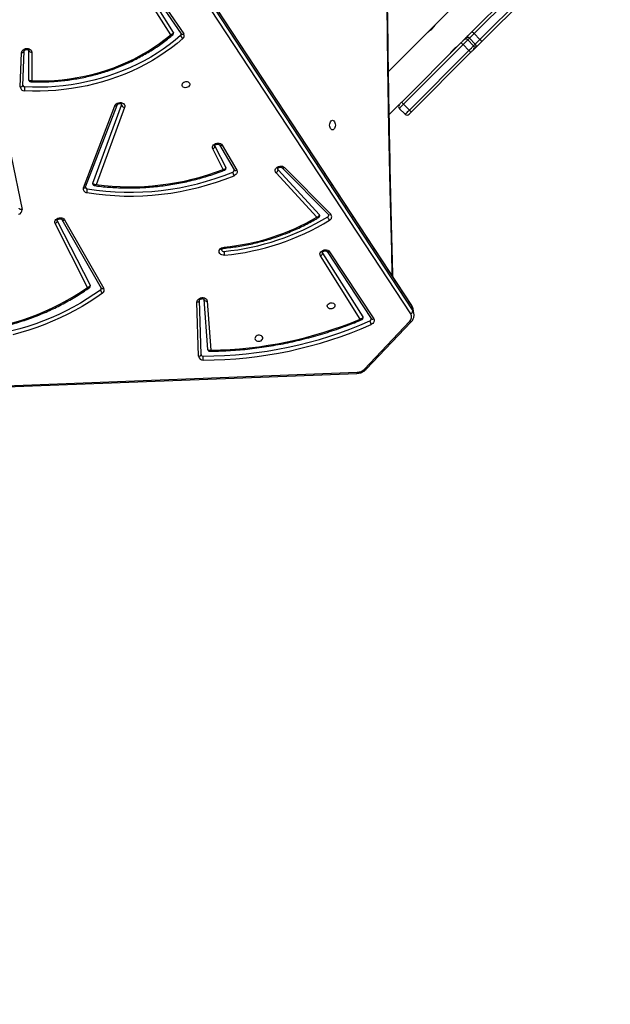
# Model space of a CAD drawing. Units: inches. Extents: x 674 to 2626, y -1969 to -351.
# Drawn here: x 1278 to 1342, y -1152 to -1045 of the extents above; entities that cross this region are included whole.
import ezdxf

# ---------------------------------------------------------------- set-up
doc = ezdxf.new("R2010")
doc.units = ezdxf.units.IN
doc.header["$MEASUREMENT"] = 0
doc.layers.add('VP-DIM', color=7, linetype='Continuous')
doc.layers.add('VP-HIC', color=6, linetype='Continuous')
doc.layers.add('VP-EQ', color=7, linetype='Continuous', true_color=0x8a3492)
doc.styles.get("Standard").update_dxf_attribs({"font": 'arial.ttf'})
doc.dimstyles.get("Standard").update_dxf_attribs({"dimtxt": 14, "dimasz": 20, "dimexe": 20, "dimexo": 50, "dimgap": 20, "dimtad": 0, "dimdec": 0, "dimzin": 0, "dimdsep": 46, "dimtxsty": 'Standard', "dimcen": -0.09, "dimadec": 0, "dimazin": 0, "dimtfac": 1, "dimtdec": 4, "dimtofl": 0, "dimtmove": 0, "dimatfit": 3, "dimfxl": 70, "dimfxlon": 1, "dimtolj": 1, "dimtzin": 0, "dimarcsym": 0})

# ---------------------------------------------------------------- blocks, each defined once
blk = doc.blocks.new('*D85')
at = {"layer": 'Defpoints', "color": 0}
for p in [(2443.3, -370.87), (2443.3, -1127.83), (910.01, -1803.08)]:
    blk.add_point(p, dxfattribs=at)
at = {"layer": 'VP-DIM', "color": 0, "lineweight": -2}
for p, q in [((910.01, -440.87), (910.01, -350.87)), ((2443.3, -440.87), (2443.3, -350.87)), ((930.01, -370.87), (1649.34, -370.87)), ((2423.3, -370.87), (1729.79, -370.87))]:
    blk.add_line(p, q, dxfattribs=at)
at = {"layer": 'VP-DIM', "color": 0}
for points in [[(930.01, -367.54), (930.01, -374.2), (910.01, -370.87)], [(2423.3, -374.2), (2423.3, -367.54), (2443.3, -370.87)]]:
    blk.add_solid(points, dxfattribs=at)
at = {"layer": 'VP-DIM', "color": 0, "insert": (1689.56, -370.87), "char_height": 14, "attachment_point": 5}
blk.add_mtext('\\A1;1533', dxfattribs=at)
blk = doc.blocks.new('*D87')
at = {"layer": 'Defpoints', "color": 0}
for p in [(1639.2, -504.36), (1075.09, -1968.97), (2606.45, -1968.97)]:
    blk.add_point(p, dxfattribs=at)
at = {"layer": 'VP-DIM', "color": 0, "lineweight": -2}
for p, q in [((2536.45, -504.36), (2626.45, -504.36)), ((2606.45, -524.36), (2606.45, -1188.25)), ((2606.45, -1948.97), (2606.45, -1268.79)), ((2536.45, -1968.97), (2626.45, -1968.97))]:
    blk.add_line(p, q, dxfattribs=at)
at = {"layer": 'VP-DIM', "color": 0}
for points in [[(2609.78, -524.36), (2603.11, -524.36), (2606.45, -504.36)], [(2603.11, -1948.97), (2609.78, -1948.97), (2606.45, -1968.97)]]:
    blk.add_solid(points, dxfattribs=at)
at = {"layer": 'VP-DIM', "color": 0, "insert": (2606.45, -1228.52), "char_height": 14, "attachment_point": 5, "rotation": 90}
blk.add_mtext('\\A1;1465', dxfattribs=at)
blk = doc.blocks.new('3029-1_')
at = {"color": 7, "linetype": 'Continuous', "lineweight": 25}
for p, q in [((3112.45, -1092.75), (3076.19, -1037.52)), ((3112.47, -1092.79), (3076.2, -1037.57)), ((3076.3, -1038.11), (3112.57, -1093.34)), ((3112.34, -1093.65), (3076.07, -1038.42)), ((3131.46, -1045.77), (3115.01, -1062.22)), ((3119.03, -1062.97), (3124.66, -1057.33)), ((3124.87, -1057.55), (3119.24, -1063.18)), ((3119.87, -1063.82), (3125.51, -1058.19)), ((3125.72, -1058.39), (3120.09, -1064.03)), ((3086.23, -1063.31), (3084.47, -1060.54)), ((3084.7, -1060.23), (3086.5, -1063.05)), ((3085.18, -1060.06), (3087.36, -1063.2)), ((3085.46, -1060.07), (3087.64, -1063.21)), ((3115, -1062.23), (3114.24, -1062.99)), ((3114.59, -1062.72), (3114.73, -1062.58)), ((3114.24, -1062.99), (3109.93, -1067.3)), ((3118.14, -1063.86), (3118.31, -1063.68)), ((3118.74, -1063.68), (3118.56, -1063.86)), ((3118.56, -1063.86), (3119.19, -1064.5)), ((3119.37, -1064.32), (3118.74, -1063.68)), ((3119.24, -1063.18), (3119.87, -1063.82)), ((3070.11, -1068.81), (3070.26, -1065.09)), ((3070.26, -1065.1), (3070.26, -1065.09)), ((3070.77, -1065.01), (3070.77, -1065.04)), ((3070.77, -1068.2), (3070.77, -1065.04)), ((3111.37, -1070.62), (3117.84, -1064.16)), ((3118.04, -1064.38), (3111.57, -1070.85)), ((3112.21, -1071.49), (3118.67, -1065.02)), ((3117.03, -1064.88), (3116.89, -1065.02)), ((3118.67, -1065.02), (3118.04, -1064.38)), ((3119.19, -1064.5), (3119.37, -1064.32)), ((3119.38, -1064.74), (3119.2, -1064.92)), ((3069.84, -1068.98), (3069.99, -1065.26)), ((3071.1, -1065.2), (3071.1, -1068.3)), ((3118.9, -1065.22), (3112.43, -1071.69)), ((3070.77, -1068.2), (3070.77, -1068.22)), ((3070.11, -1068.82), (3070.11, -1068.81)), ((3076.71, -1079.94), (3080.13, -1071.03)), ((3076.96, -1079.86), (3080.38, -1070.95)), ((3077.74, -1079.45), (3080.88, -1070.98)), ((3081.2, -1071.21), (3078.09, -1079.61)), ((3110, -1071.99), (3111.1, -1070.89)), ((3111.74, -1071.95), (3111.1, -1071.31)), ((3111.57, -1070.85), (3112.21, -1071.49)), ((3091.94, -1077.96), (3090.79, -1075.72)), ((3091.03, -1075.43), (3091.02, -1075.38)), ((3091.03, -1075.43), (3092.22, -1077.75)), ((3091.52, -1075.27), (3093.11, -1077.99)), ((3091.52, -1075.27), (3091.53, -1075.28)), ((3091.82, -1075.31), (3093.41, -1078.02)), ((3068.85, -1076.52), (3070.05, -1082.31)), ((3098.35, -1077.77), (3103.39, -1082.86)), ((3098.6, -1077.74), (3103.64, -1082.83)), ((3102.13, -1083.15), (3097.69, -1078.31)), ((3097.9, -1077.98), (3102.4, -1082.88)), ((3077.18, -1090.78), (3073.64, -1083.84)), ((3073.88, -1083.55), (3073.87, -1083.5)), ((3073.88, -1083.55), (3077.45, -1090.54)), ((3074.37, -1083.39), (3078.66, -1090.85)), ((3074.37, -1083.39), (3074.38, -1083.4)), ((3074.67, -1083.43), (3078.95, -1090.88)), ((3106.85, -1094.22), (3102.51, -1087.35)), ((3102.75, -1087.05), (3102.73, -1086.99)), ((3102.75, -1087.05), (3107.13, -1093.99)), ((3103.23, -1086.88), (3108.03, -1094.17)), ((3103.23, -1086.88), (3103.23, -1086.88)), ((3103.51, -1086.9), (3108.31, -1094.19)), ((3089.25, -1098.27), (3089.07, -1092.37)), ((3089.52, -1098.08), (3089.34, -1092.18)), ((3089.34, -1092.19), (3089.34, -1092.18)), ((3090.25, -1097.52), (3089.86, -1092.11)), ((3090.19, -1092.26), (3090.58, -1097.6)), ((3112.57, -1093.34), (3112.47, -1092.79)), ((3112.69, -1093.65), (3112.59, -1093.1)), ((3107.32, -1099.65), (3112.22, -1094.5)), ((3107.5, -1099.68), (3112.4, -1094.53)), ((3089.52, -1098.09), (3089.52, -1098.08)), ((3025.72, -1103.26), (3106.49, -1100.12)), ((3025.74, -1103.14), (3106.51, -1100))]:
    blk.add_line(p, q, dxfattribs=at)
at = {"color": 8, "linetype": 'Continuous', "lineweight": 25, "flags": 128}
for points in [[(3110.34, -1089.53), (3110.27, -1086.84), (3110.11, -1080.15), (3109.97, -1073.46), (3109.86, -1066.77), (3109.76, -1060.07), (3109.7, -1053.38), (3109.65, -1046.68), (3109.63, -1039.99), (3109.63, -1033.29), (3109.65, -1026.59), (3109.7, -1019.9), (3109.76, -1013.2), (3109.86, -1006.51), (3109.97, -999.81), (3110.11, -993.12), (3110.27, -986.43), (3110.34, -983.75)], [(3087.36, -1063.2), (3087.38, -1063.21), (3087.41, -1063.23), (3087.45, -1063.24), (3087.49, -1063.25), (3087.54, -1063.24), (3087.59, -1063.23), (3087.64, -1063.21)], [(3069.99, -1065.26), (3070.05, -1065.26), (3070.1, -1065.24), (3070.15, -1065.22), (3070.19, -1065.2), (3070.22, -1065.17), (3070.24, -1065.14), (3070.26, -1065.1), (3070.26, -1065.1)], [(3069.84, -1068.98), (3069.9, -1068.98), (3069.95, -1068.96), (3070, -1068.94), (3070.04, -1068.92), (3070.08, -1068.89), (3070.1, -1068.86), (3070.11, -1068.82), (3070.11, -1068.81)], [(3080.13, -1071.03), (3080.19, -1071.03), (3080.24, -1071.03), (3080.29, -1071.02), (3080.32, -1071.01), (3080.35, -1070.99), (3080.38, -1070.96), (3080.38, -1070.95)], [(3093.11, -1077.99), (3093.13, -1078.01), (3093.16, -1078.03), (3093.2, -1078.05), (3093.25, -1078.05), (3093.3, -1078.05), (3093.35, -1078.04), (3093.41, -1078.02)], [(3076.71, -1079.94), (3076.77, -1079.95), (3076.82, -1079.95), (3076.87, -1079.94), (3076.91, -1079.92), (3076.94, -1079.9), (3076.96, -1079.87), (3076.96, -1079.86)], [(3078.66, -1090.85), (3078.68, -1090.87), (3078.71, -1090.89), (3078.75, -1090.91), (3078.8, -1090.91), (3078.85, -1090.91), (3078.9, -1090.9), (3078.95, -1090.88)], [(3089.07, -1092.37), (3089.13, -1092.36), (3089.19, -1092.35), (3089.23, -1092.33), (3089.28, -1092.3), (3089.31, -1092.27), (3089.33, -1092.24), (3089.34, -1092.2), (3089.34, -1092.19)], [(3112.47, -1092.79), (3112.46, -1092.76), (3112.45, -1092.75)], [(3108.03, -1094.17), (3108.04, -1094.19), (3108.07, -1094.21), (3108.11, -1094.23), (3108.16, -1094.23), (3108.2, -1094.23), (3108.26, -1094.21), (3108.31, -1094.19)], [(3112.4, -1094.53), (3112.4, -1094.53), (3112.37, -1094.54), (3112.34, -1094.55), (3112.31, -1094.54), (3112.26, -1094.53), (3112.22, -1094.5)], [(3089.25, -1098.27), (3089.31, -1098.26), (3089.37, -1098.25), (3089.41, -1098.23), (3089.46, -1098.2), (3089.49, -1098.17), (3089.51, -1098.14), (3089.52, -1098.1), (3089.52, -1098.08)], [(3107.5, -1099.68), (3107.5, -1099.68), (3107.47, -1099.69), (3107.44, -1099.7), (3107.41, -1099.69), (3107.36, -1099.68), (3107.32, -1099.65)]]:
    blk.add_lwpolyline(points, dxfattribs=at)
at = {"color": 7, "linetype": 'Continuous', "lineweight": 25, "flags": 128}
for points in [[(3118.31, -1063.68), (3118.35, -1063.65), (3118.4, -1063.6), (3118.47, -1063.52), (3118.56, -1063.44), (3118.66, -1063.33), (3118.78, -1063.22), (3118.9, -1063.09), (3119.03, -1062.97)], [(3087.54, -1063.73), (3086.93, -1064.25), (3086.29, -1064.74), (3085.63, -1065.22), (3084.94, -1065.67), (3084.23, -1066.1), (3083.51, -1066.51), (3082.76, -1066.89), (3081.99, -1067.25), (3081.21, -1067.58), (3080.42, -1067.89), (3079.61, -1068.17), (3078.79, -1068.42), (3077.96, -1068.65), (3077.13, -1068.85), (3076.28, -1069.02), (3075.43, -1069.16), (3074.58, -1069.27), (3073.72, -1069.36), (3072.87, -1069.41), (3072.01, -1069.44), (3071.16, -1069.43), (3070.31, -1069.4)], [(3087.3, -1063.4), (3086.69, -1063.9), (3086.06, -1064.39), (3085.41, -1064.86), (3084.73, -1065.3), (3084.04, -1065.73), (3083.32, -1066.13), (3082.59, -1066.51), (3081.83, -1066.86), (3081.06, -1067.19), (3080.28, -1067.49), (3079.49, -1067.77), (3078.68, -1068.02), (3077.86, -1068.24), (3077.04, -1068.44), (3076.21, -1068.61), (3075.37, -1068.75), (3074.53, -1068.86), (3073.69, -1068.94), (3072.84, -1068.99), (3072, -1069.02), (3071.16, -1069.01), (3070.33, -1068.98)], [(3071.1, -1068.3), (3071.92, -1068.32), (3072.75, -1068.31), (3073.57, -1068.27), (3074.39, -1068.2), (3075.22, -1068.1), (3076.04, -1067.97), (3076.85, -1067.81), (3077.66, -1067.62), (3078.46, -1067.4), (3079.25, -1067.16), (3080.03, -1066.89), (3080.79, -1066.59), (3081.54, -1066.26), (3082.27, -1065.91), (3082.98, -1065.53), (3083.68, -1065.13), (3084.35, -1064.71), (3085, -1064.26), (3085.63, -1063.79), (3086.23, -1063.31)], [(3086.5, -1063.05), (3086.51, -1063.07), (3086.52, -1063.1)], [(3117.84, -1064.16), (3117.89, -1064.1), (3117.94, -1064.05), (3117.99, -1064.01), (3118.03, -1063.96), (3118.07, -1063.92), (3118.1, -1063.89), (3118.12, -1063.87), (3118.14, -1063.86)], [(3118.56, -1063.86), (3118.53, -1063.88), (3118.5, -1063.92), (3118.44, -1063.98), (3118.38, -1064.04), (3118.3, -1064.12), (3118.22, -1064.2), (3118.13, -1064.29), (3118.04, -1064.38)], [(3119.24, -1063.18), (3119.15, -1063.27), (3119.06, -1063.36), (3118.98, -1063.44), (3118.91, -1063.51), (3118.85, -1063.57), (3118.79, -1063.62), (3118.76, -1063.66), (3118.74, -1063.68)], [(3119.37, -1064.32), (3119.39, -1064.3), (3119.43, -1064.26), (3119.48, -1064.21), (3119.54, -1064.15), (3119.62, -1064.08), (3119.7, -1063.99), (3119.78, -1063.91), (3119.87, -1063.82)], [(3120.09, -1064.03), (3119.96, -1064.15), (3119.84, -1064.28), (3119.72, -1064.39), (3119.62, -1064.5), (3119.53, -1064.59), (3119.46, -1064.66), (3119.41, -1064.71), (3119.38, -1064.74)], [(3069.99, -1065.26), (3070.01, -1065.15), (3070.07, -1065.04), (3070.16, -1064.94), (3070.28, -1064.87), (3070.41, -1064.82), (3070.55, -1064.8), (3070.7, -1064.8), (3070.83, -1064.84), (3070.94, -1064.9), (3071.03, -1064.99), (3071.08, -1065.09), (3071.1, -1065.2)], [(3118.67, -1065.02), (3118.77, -1064.93), (3118.85, -1064.84), (3118.94, -1064.75), (3119.01, -1064.68), (3119.08, -1064.61), (3119.13, -1064.56), (3119.17, -1064.52), (3119.19, -1064.5)], [(3119.2, -1064.92), (3119.18, -1064.93), (3119.16, -1064.96), (3119.13, -1064.99), (3119.09, -1065.02), (3119.05, -1065.07), (3119, -1065.11), (3118.95, -1065.16), (3118.9, -1065.22)], [(3087.46, -1068.73), (3087.49, -1068.63), (3087.55, -1068.54), (3087.64, -1068.47), (3087.76, -1068.42), (3087.88, -1068.4), (3088.01, -1068.4), (3088.12, -1068.44), (3088.21, -1068.5), (3088.27, -1068.59), (3088.3, -1068.68), (3088.29, -1068.78), (3088.24, -1068.88), (3088.16, -1068.96), (3088.06, -1069.02), (3087.94, -1069.06), (3087.81, -1069.07), (3087.69, -1069.05), (3087.59, -1069), (3087.51, -1068.92), (3087.46, -1068.83), (3087.46, -1068.73)], [(3080.13, -1071.03), (3080.19, -1070.92), (3080.29, -1070.82), (3080.4, -1070.75), (3080.54, -1070.7), (3080.68, -1070.68), (3080.83, -1070.69), (3080.96, -1070.73), (3081.07, -1070.79), (3081.16, -1070.88), (3081.21, -1070.98), (3081.22, -1071.1), (3081.2, -1071.21)], [(3080.88, -1070.98), (3080.89, -1070.9), (3080.89, -1070.89)], [(3111.57, -1070.85), (3111.48, -1070.94), (3111.39, -1071.03), (3111.31, -1071.11), (3111.24, -1071.18), (3111.18, -1071.24), (3111.14, -1071.28), (3111.11, -1071.31), (3111.1, -1071.31)], [(3111.74, -1071.95), (3111.75, -1071.94), (3111.78, -1071.92), (3111.82, -1071.87), (3111.88, -1071.82), (3111.95, -1071.75), (3112.03, -1071.67), (3112.11, -1071.58), (3112.21, -1071.49)], [(3103.83, -1073.66), (3103.75, -1073.64), (3103.67, -1073.59), (3103.61, -1073.51), (3103.56, -1073.4), (3103.52, -1073.27), (3103.51, -1073.14), (3103.52, -1073), (3103.56, -1072.88), (3103.61, -1072.77), (3103.67, -1072.68), (3103.75, -1072.63), (3103.83, -1072.61), (3103.91, -1072.63), (3103.99, -1072.68), (3104.05, -1072.77), (3104.1, -1072.88), (3104.13, -1073), (3104.15, -1073.14), (3104.13, -1073.27), (3104.1, -1073.4), (3104.05, -1073.51), (3103.99, -1073.59), (3103.91, -1073.64), (3103.83, -1073.66)], [(3112.43, -1071.69), (3112.38, -1071.74), (3112.33, -1071.79), (3112.28, -1071.83), (3112.24, -1071.87), (3112.21, -1071.91), (3112.19, -1071.93), (3112.17, -1071.95), (3112.17, -1071.95)], [(3090.79, -1075.72), (3090.76, -1075.61), (3090.76, -1075.5), (3090.8, -1075.38), (3090.87, -1075.28), (3090.97, -1075.19), (3091.09, -1075.13), (3091.23, -1075.09), (3091.37, -1075.08), (3091.51, -1075.1), (3091.64, -1075.14), (3091.74, -1075.21), (3091.82, -1075.31)], [(3097.69, -1078.31), (3097.62, -1078.22), (3097.59, -1078.11), (3097.6, -1077.99), (3097.64, -1077.88), (3097.72, -1077.78), (3097.82, -1077.69), (3097.95, -1077.63), (3098.09, -1077.6), (3098.24, -1077.59), (3098.37, -1077.61), (3098.5, -1077.66), (3098.6, -1077.74)], [(3097.86, -1077.89), (3097.86, -1077.91), (3097.9, -1077.98)], [(3093.41, -1078.02), (3093.44, -1078.1), (3093.45, -1078.19), (3093.45, -1078.27), (3093.42, -1078.36), (3093.37, -1078.44), (3093.3, -1078.51), (3093.21, -1078.58), (3093.12, -1078.63)], [(3070.05, -1082.31), (3069.99, -1082.31), (3069.93, -1082.31), (3069.88, -1082.31), (3069.83, -1082.29), (3069.79, -1082.27), (3069.75, -1082.25), (3069.73, -1082.21), (3069.72, -1082.18)], [(3073.64, -1083.84), (3073.6, -1083.73), (3073.61, -1083.62), (3073.64, -1083.5), (3073.72, -1083.4), (3073.82, -1083.31), (3073.94, -1083.25), (3074.08, -1083.21), (3074.22, -1083.2), (3074.36, -1083.22), (3074.49, -1083.26), (3074.59, -1083.34), (3074.67, -1083.43)], [(3092.06, -1087.28), (3091.92, -1087.28), (3091.78, -1087.24), (3091.67, -1087.19), (3091.57, -1087.1), (3091.51, -1087), (3091.49, -1086.89), (3091.51, -1086.77), (3091.56, -1086.66), (3091.64, -1086.56), (3091.75, -1086.48), (3091.89, -1086.43), (3092.03, -1086.4)], [(3102.51, -1087.35), (3102.47, -1087.25), (3102.46, -1087.13), (3102.49, -1087.02), (3102.55, -1086.91), (3102.65, -1086.82), (3102.77, -1086.75), (3102.91, -1086.7), (3103.05, -1086.68), (3103.19, -1086.7), (3103.32, -1086.74), (3103.43, -1086.81), (3103.51, -1086.9)], [(3057.42, -1095.47), (3058.31, -1095.58), (3059.2, -1095.66), (3060.1, -1095.71), (3061.01, -1095.73), (3061.92, -1095.72), (3062.83, -1095.68), (3063.74, -1095.61), (3064.65, -1095.52), (3065.55, -1095.39), (3066.46, -1095.24), (3067.36, -1095.05), (3068.25, -1094.84), (3069.13, -1094.6), (3070, -1094.33), (3070.86, -1094.04), (3071.71, -1093.72), (3072.55, -1093.37), (3073.37, -1093), (3074.17, -1092.6), (3074.95, -1092.18), (3075.72, -1091.73), (3076.46, -1091.27), (3077.18, -1090.78)], [(3077.45, -1090.54), (3077.46, -1090.56), (3077.47, -1090.58)], [(3078.8, -1091.41), (3078.08, -1091.91), (3077.34, -1092.39), (3076.58, -1092.85), (3075.8, -1093.29), (3075.01, -1093.7), (3074.19, -1094.09), (3073.36, -1094.46), (3072.52, -1094.8), (3071.66, -1095.12), (3070.79, -1095.41), (3069.91, -1095.68), (3069.03, -1095.92)], [(3078.57, -1091.06), (3077.87, -1091.55), (3077.14, -1092.03), (3076.39, -1092.48), (3075.62, -1092.91), (3074.83, -1093.32), (3074.03, -1093.71), (3073.21, -1094.07), (3072.37, -1094.41), (3071.53, -1094.72), (3070.67, -1095.01), (3069.8, -1095.27), (3068.93, -1095.51)], [(3089.07, -1092.37), (3089.09, -1092.26), (3089.14, -1092.15), (3089.23, -1092.05), (3089.34, -1091.97), (3089.47, -1091.91), (3089.61, -1091.88), (3089.75, -1091.88), (3089.89, -1091.91), (3090, -1091.97), (3090.1, -1092.05), (3090.16, -1092.15), (3090.19, -1092.26)], [(3103.26, -1092.78), (3103.29, -1092.69), (3103.35, -1092.6), (3103.45, -1092.52), (3103.56, -1092.47), (3103.68, -1092.45), (3103.81, -1092.46), (3103.92, -1092.49), (3104.01, -1092.56), (3104.07, -1092.64), (3104.1, -1092.73), (3104.09, -1092.83), (3104.04, -1092.93), (3103.96, -1093.01), (3103.86, -1093.08), (3103.74, -1093.11), (3103.61, -1093.12), (3103.49, -1093.1), (3103.39, -1093.05), (3103.31, -1092.97), (3103.27, -1092.88), (3103.26, -1092.78)], [(3107.13, -1093.99), (3107.15, -1094.01), (3107.15, -1094.03)], [(3108.31, -1094.19), (3108.35, -1094.27), (3108.37, -1094.36), (3108.36, -1094.44), (3108.34, -1094.53), (3108.29, -1094.61), (3108.23, -1094.69), (3108.14, -1094.75), (3108.05, -1094.81)], [(3096.23, -1096.3), (3096.23, -1096.21), (3096.18, -1096.11), (3096.1, -1096.04), (3096, -1095.99), (3095.88, -1095.97), (3095.75, -1095.98), (3095.63, -1096.01), (3095.53, -1096.08), (3095.45, -1096.16), (3095.4, -1096.25), (3095.39, -1096.35), (3095.42, -1096.45), (3095.48, -1096.53), (3095.57, -1096.6), (3095.68, -1096.63), (3095.81, -1096.64), (3095.93, -1096.62), (3096.05, -1096.57), (3096.14, -1096.49), (3096.2, -1096.4), (3096.23, -1096.3)]]:
    blk.add_lwpolyline(points, dxfattribs=at)
at = {"color": 7, "linetype": 'Continuous', "lineweight": 25}
for centre, radius, start, end in [((3121.61, -1060.71), 3.43, 221.2353, 226.2536), ((3087.18, -1063.24), 0.193, 308.2314, 7.7376), ((3087.91, -1063.21), 0.636, 197.1521, 235.2558), ((3087.31, -1063.42), 0.389, 306.4633, 32.6208), ((3118.35, -1064.07), 0.298, 44.6553, 134.6189), ((3118.52, -1063.89), 0.298, 44.6385, 134.6616), ((3122.33, -1061.47), 3.4, 223.7221, 228.7885), ((3071.04, -1064.91), 0.298, 205.593, 282.0317), ((3118.87, -1063.45), 1.25, 214.5909, 228.4104), ((3119.6, -1064.19), 1.24, 221.5559, 235.4548), ((3118.98, -1064.71), 0.298, 315.3775, 45.3482), ((3119.16, -1064.53), 0.298, 315.3504, 45.3624), ((3070.29, -1068.95), 0.446, 183.4974, 273.1114), ((3070.32, -1068.77), 0.214, 194.6427, 272.359), ((3069, -1069.15), 1.34, 349.1308, 7.2033), ((3081.23, -1070.83), 0.382, 202.8182, 265.0169), ((3111.32, -1071.1), 0.3, 135, 225), ((3122.52, -1082.04), 15.96, 134.3208, 135.6689), ((3112.4, -1069.92), 1.25, 214.6002, 228.4148), ((3113.13, -1070.67), 1.24, 221.5356, 235.4751), ((3111.95, -1071.74), 0.3, 225, 315), ((3090.71, -1075.4), 0.322, 283.7946, 355.6437), ((3081.76, -1051.34), 28.5, 262.5948, 290.9219), ((3081.81, -1050.97), 29.88, 260.8993, 292.2295), ((3081.81, -1050.93), 29.5, 260.8983, 292.2308), ((3092.91, -1078.03), 0.215, 286.0431, 5.6163), ((3094.43, -1077.9), 1.5, 192.8935, 209.0304), ((3097.51, -1077.97), 0.39, 297.0006, 357.9586), ((3077.1, -1080.06), 0.408, 162.5427, 267.8637), ((3077.16, -1079.85), 0.208, 194.3132, 264.9239), ((3076.2, -1080.15), 0.943, 340.1376, 5.8258), ((3077.86, -1079.5), 0.13, 159.2533, 189.8812), ((3069.56, -1082.35), 0.49, 280.198, 4.8759), ((3089.51, -1060.52), 26.46, 275.4406, 301.421), ((3089.78, -1062.06), 24.44, 275.2952, 300.3585), ((3102.3, -1082.97), 0.13, 10.453, 43.1452), ((3103.21, -1082.92), 0.204, 297.5264, 6.469), ((3104.14, -1082.87), 0.869, 195.0736, 222.9608), ((3103.34, -1083.1), 0.402, 294.6643, 42.0154), ((3073.56, -1083.52), 0.322, 283.7629, 355.6566), ((3089.52, -1060.57), 26.83, 275.4378, 301.4202), ((3091.98, -1086.64), 0.228, 196.5844, 281.3047), ((3102.41, -1087.03), 0.343, 288.097, 356.3511), ((3078.47, -1090.89), 0.195, 301.502, 7.7289), ((3079.29, -1090.85), 0.744, 196.0116, 228.5682), ((3078.59, -1091.06), 0.404, 300.6754, 26.6194), ((3090.11, -1091.99), 0.284, 205.9949, 285.4013), ((3111.76, -1094.01), 0.679, 312.7952, 31.7474), ((3112.22, -1093.32), 0.347, 288.9441, 356.5006), ((3089.74, -1053.35), 44.9, 270.0144, 293.8367), ((3089.75, -1053.39), 45.28, 270.0156, 293.8359), ((3089.98, -1053.87), 43.74, 270.7868, 292.6948), ((3107.82, -1094.21), 0.218, 289.3741, 4.6658), ((3109.17, -1094.12), 1.32, 193.279, 211.6708), ((3089.71, -1098.21), 0.463, 188.0717, 276.2996), ((3089.73, -1098.03), 0.22, 195.4404, 275.7779), ((3088.03, -1098.49), 1.74, 354.0939, 7.9573), ((3106.48, -1098.81), 1.19, 271.5305, 314.9619)]:
    blk.add_arc(centre, radius, start, end, dxfattribs=at)
at = {"color": 8, "linetype": 'Continuous', "lineweight": 25}
for centre, radius, start, end in [((3091.69, -1075.09), 0.245, 228.3588, 300.9372), ((3098.45, -1077.59), 0.209, 240.1327, 312.823), ((3103.5, -1082.68), 0.209, 240.1004, 312.8503), ((3074.54, -1083.22), 0.246, 227.9785, 300.5798), ((3103.38, -1086.7), 0.239, 230.9182, 303.1766), ((3111.79, -1093.24), 0.817, 10.2907, 33.5645), ((3111.89, -1093.79), 0.819, 10.6185, 33.5547), ((3106.31, -1100.03), 0.204, 332.7012, 6.462)]:
    blk.add_arc(centre, radius, start, end, dxfattribs=at)
at = {"color": 7, "linetype": 'Continuous', "lineweight": 25}
for points, knots in [([(3110.4, -1089.62), (3110.35, -1087.82), (3110.25, -1083.98), (3110.12, -1078.1), (3110, -1071.99), (3109.9, -1065.88), (3109.82, -1059.77), (3109.76, -1053.66), (3109.71, -1047.54), (3109.69, -1041.43), (3109.68, -1035.32), (3109.7, -1029.21), (3109.73, -1023.1), (3109.78, -1016.98), (3109.85, -1010.87), (3109.94, -1004.76), (3110.05, -998.65), (3110.18, -992.55), (3110.29, -987.54), (3110.38, -984.58), (3110.4, -983.65)], [0, 0, 0, 0, 0.05116, 0.108818, 0.166474, 0.224131, 0.281789, 0.339445, 0.397102, 0.45476, 0.512416, 0.570073, 0.62773, 0.685387, 0.743044, 0.800701, 0.858358, 0.916015, 0.973671, 1, 1, 1, 1]), ([(3114.24, -1063), (3114.23, -1063), (3114.23, -1063), (3114.26, -1062.98), (3114.33, -1062.94), (3114.43, -1062.86), (3114.53, -1062.79), (3114.58, -1062.74), (3114.59, -1062.72)], [0, 0, 0, 0, 0.0630633, 0.2699951, 0.4790414, 0.6945012, 0.9112851, 1, 1, 1, 1]), ([(3114.73, -1062.58), (3114.77, -1062.55), (3114.84, -1062.47), (3114.92, -1062.37), (3114.97, -1062.28), (3115.01, -1062.23), (3115.01, -1062.23), (3115.01, -1062.22)], [0, 0, 0, 0, 0.2095613, 0.4189689, 0.6330868, 0.8506282, 1, 1, 1, 1]), ([(3070.99, -1068.41), (3071.08, -1068.41), (3071.43, -1068.43), (3072.02, -1068.44), (3072.78, -1068.42), (3073.54, -1068.39), (3074.3, -1068.32), (3075.06, -1068.24), (3075.82, -1068.12), (3076.57, -1067.99), (3077.31, -1067.82), (3078.06, -1067.64), (3078.79, -1067.43), (3079.51, -1067.2), (3080.23, -1066.94), (3080.93, -1066.66), (3081.62, -1066.36), (3082.29, -1066.04), (3082.95, -1065.69), (3083.6, -1065.33), (3084.23, -1064.95), (3084.84, -1064.54), (3085.43, -1064.12), (3085.96, -1063.71), (3086.29, -1063.44), (3086.44, -1063.31)], [0, 0, 0, 0, 0.016711, 0.061801, 0.106894, 0.151985, 0.197081, 0.242173, 0.287264, 0.332358, 0.377452, 0.422545, 0.467642, 0.512737, 0.557833, 0.602928, 0.648027, 0.693124, 0.738223, 0.783322, 0.828421, 0.873521, 0.918618, 0.963716, 1, 1, 1, 1]), ([(3086.5, -1063.05), (3086.5, -1063.07), (3086.5, -1063.1), (3086.47, -1063.16), (3086.42, -1063.22), (3086.35, -1063.27), (3086.28, -1063.29), (3086.24, -1063.3), (3086.23, -1063.31), (3086.23, -1063.31)], [0, 0, 0, 0, 0.18212, 0.357904, 0.536724, 0.737314, 0.966899, 0.997617, 1, 1, 1, 1]), ([(3086.43, -1063.31), (3086.45, -1063.3), (3086.48, -1063.27), (3086.51, -1063.21), (3086.53, -1063.14), (3086.52, -1063.11), (3086.51, -1063.1)], [0, 0, 0, 0, 0.217879, 0.543324, 0.874152, 1, 1, 1, 1]), ([(3087.36, -1063.2), (3087.36, -1063.2), (3087.37, -1063.21), (3087.37, -1063.21), (3087.37, -1063.22)], [0, 0, 0, 0, 0.356839, 1, 1, 1, 1]), ([(3070.26, -1065.09), (3070.26, -1065.09), (3070.26, -1065.08), (3070.27, -1065.05), (3070.3, -1065.01), (3070.35, -1064.96), (3070.43, -1064.93), (3070.52, -1064.91), (3070.61, -1064.91), (3070.68, -1064.93), (3070.73, -1064.96), (3070.76, -1064.99), (3070.77, -1065), (3070.77, -1065.01), (3070.77, -1065.01)], [0, 0, 0, 0, 0.044006, 0.141009, 0.228834, 0.320721, 0.410803, 0.500792, 0.590635, 0.680109, 0.770284, 0.864184, 0.968463, 1, 1, 1, 1]), ([(3116.89, -1065.02), (3116.86, -1065.06), (3116.79, -1065.13), (3116.71, -1065.23), (3116.65, -1065.32), (3116.62, -1065.38), (3116.62, -1065.38), (3116.62, -1065.38)], [0, 0, 0, 0, 0.2095613, 0.4189689, 0.6330868, 0.8506282, 1, 1, 1, 1]), ([(3117.39, -1064.61), (3117.39, -1064.61), (3117.39, -1064.6), (3117.36, -1064.62), (3117.29, -1064.67), (3117.19, -1064.74), (3117.1, -1064.81), (3117.05, -1064.86), (3117.03, -1064.88)], [0, 0, 0, 0, 0.0630633, 0.2699951, 0.4790414, 0.6945012, 0.9112851, 1, 1, 1, 1]), ([(3071.1, -1068.3), (3071.1, -1068.3), (3071.07, -1068.31), (3071, -1068.32), (3070.9, -1068.32), (3070.83, -1068.29), (3070.79, -1068.25), (3070.78, -1068.22), (3070.77, -1068.2)], [0, 0, 0, 0, 0.002279, 0.206863, 0.456346, 0.662716, 0.827427, 1, 1, 1, 1]), ([(3070.78, -1068.22), (3070.78, -1068.23), (3070.78, -1068.26), (3070.8, -1068.31), (3070.86, -1068.37), (3070.92, -1068.4), (3070.97, -1068.41), (3070.99, -1068.41)], [0, 0, 0, 0, 0.040943, 0.295083, 0.555441, 0.796909, 1, 1, 1, 1]), ([(3080.38, -1070.95), (3080.38, -1070.94), (3080.39, -1070.93), (3080.41, -1070.89), (3080.47, -1070.85), (3080.55, -1070.81), (3080.63, -1070.79), (3080.72, -1070.79), (3080.8, -1070.81), (3080.85, -1070.84), (3080.88, -1070.87), (3080.89, -1070.88), (3080.89, -1070.89), (3080.89, -1070.89)], [0, 0, 0, 0, 0.046758, 0.144016, 0.245699, 0.345156, 0.444528, 0.543764, 0.642532, 0.742055, 0.845543, 0.960108, 1, 1, 1, 1]), ([(3091.02, -1075.38), (3091.02, -1075.38), (3091.02, -1075.37), (3091.03, -1075.33), (3091.06, -1075.29), (3091.12, -1075.24), (3091.2, -1075.21), (3091.29, -1075.19), (3091.37, -1075.19), (3091.45, -1075.21), (3091.5, -1075.24), (3091.52, -1075.26), (3091.52, -1075.27), (3091.52, -1075.27)], [0, 0, 0, 0, 0.117483, 0.216197, 0.30736, 0.402785, 0.496549, 0.590269, 0.68384, 0.776983, 0.871035, 0.969242, 1, 1, 1, 1]), ([(3092.22, -1077.75), (3092.22, -1077.76), (3092.22, -1077.8), (3092.19, -1077.85), (3092.14, -1077.9), (3092.05, -1077.95), (3091.97, -1077.96), (3091.94, -1077.96), (3091.94, -1077.96)], [0, 0, 0, 0, 0.164811, 0.320844, 0.522582, 0.777247, 0.997681, 1, 1, 1, 1]), ([(3092.08, -1078.03), (3092.1, -1078.02), (3092.15, -1078), (3092.2, -1077.95), (3092.23, -1077.88), (3092.24, -1077.81), (3092.23, -1077.77), (3092.22, -1077.75)], [0, 0, 0, 0, 0.1873269, 0.4053732, 0.6348527, 0.8625698, 1, 1, 1, 1]), ([(3097.86, -1077.89), (3097.86, -1077.89), (3097.86, -1077.87), (3097.87, -1077.84), (3097.91, -1077.79), (3097.97, -1077.75), (3098.06, -1077.72), (3098.14, -1077.7), (3098.23, -1077.71), (3098.3, -1077.73), (3098.33, -1077.75), (3098.35, -1077.76), (3098.35, -1077.77)], [0, 0, 0, 0, 0.152839, 0.2575, 0.35523, 0.457738, 0.559285, 0.660755, 0.761938, 0.862851, 0.965209, 1, 1, 1, 1]), ([(3077.93, -1079.71), (3078.04, -1079.72), (3078.43, -1079.78), (3079.09, -1079.85), (3079.92, -1079.91), (3080.76, -1079.95), (3081.6, -1079.97), (3082.45, -1079.96), (3083.29, -1079.92), (3084.14, -1079.86), (3084.99, -1079.78), (3085.83, -1079.67), (3086.67, -1079.53), (3087.51, -1079.38), (3088.34, -1079.19), (3089.17, -1078.98), (3089.99, -1078.75), (3090.8, -1078.5), (3091.49, -1078.26), (3091.92, -1078.1), (3092.08, -1078.03)], [0, 0, 0, 0, 0.023537, 0.082278, 0.141025, 0.19977, 0.258514, 0.317261, 0.376007, 0.434751, 0.493498, 0.552245, 0.61099, 0.669736, 0.728483, 0.787229, 0.845979, 0.904725, 0.963476, 1, 1, 1, 1]), ([(3093.11, -1077.99), (3093.12, -1077.99), (3093.12, -1078), (3093.12, -1078), (3093.12, -1078.01)], [0, 0, 0, 0, 0.436262, 1, 1, 1, 1]), ([(3076.96, -1079.9), (3076.96, -1079.9), (3076.95, -1079.89), (3076.96, -1079.87), (3076.96, -1079.86)], [0, 0, 0, 0, 0.328446, 1, 1, 1, 1]), ([(3077.73, -1079.52), (3077.74, -1079.55), (3077.75, -1079.6), (3077.81, -1079.66), (3077.87, -1079.69), (3077.91, -1079.71), (3077.93, -1079.71), (3077.94, -1079.71)], [0, 0, 0, 0, 0.249342, 0.53424, 0.771319, 0.993353, 1, 1, 1, 1]), ([(3078.09, -1079.61), (3078.09, -1079.61), (3078.05, -1079.61), (3077.97, -1079.61), (3077.87, -1079.59), (3077.8, -1079.54), (3077.75, -1079.5), (3077.74, -1079.47), (3077.74, -1079.45)], [0, 0, 0, 0, 0.0022877, 0.2287228, 0.4850087, 0.6849651, 0.8377639, 1, 1, 1, 1]), ([(3073.87, -1083.5), (3073.87, -1083.5), (3073.86, -1083.49), (3073.88, -1083.45), (3073.91, -1083.41), (3073.97, -1083.36), (3074.05, -1083.33), (3074.13, -1083.31), (3074.22, -1083.31), (3074.29, -1083.33), (3074.35, -1083.36), (3074.37, -1083.38), (3074.37, -1083.39), (3074.37, -1083.39)], [0, 0, 0, 0, 0.117257, 0.215727, 0.306627, 0.401828, 0.495426, 0.588905, 0.682256, 0.77518, 0.869011, 0.966987, 1, 1, 1, 1]), ([(3092.03, -1086.51), (3092.14, -1086.5), (3092.52, -1086.46), (3093.16, -1086.38), (3093.95, -1086.26), (3094.73, -1086.11), (3095.51, -1085.94), (3096.27, -1085.74), (3097.03, -1085.52), (3097.79, -1085.28), (3098.53, -1085.01), (3099.26, -1084.72), (3099.98, -1084.41), (3100.68, -1084.08), (3101.37, -1083.72), (3101.91, -1083.42), (3102.22, -1083.24), (3102.32, -1083.18)], [0, 0, 0, 0, 0.032059, 0.10418, 0.176307, 0.248433, 0.32056, 0.392683, 0.464815, 0.53694, 0.609071, 0.681202, 0.753334, 0.825466, 0.897599, 0.969731, 1, 1, 1, 1]), ([(3102.13, -1083.15), (3102.13, -1083.15), (3102.16, -1083.14), (3102.24, -1083.11), (3102.32, -1083.05), (3102.38, -1082.98), (3102.4, -1082.93), (3102.4, -1082.89), (3102.4, -1082.88)], [0, 0, 0, 0, 0.002263, 0.225294, 0.480574, 0.681617, 0.836345, 1, 1, 1, 1]), ([(3102.32, -1083.18), (3102.34, -1083.17), (3102.37, -1083.14), (3102.42, -1083.08), (3102.44, -1083.01), (3102.43, -1082.96), (3102.43, -1082.94)], [0, 0, 0, 0, 0.233248, 0.501683, 0.784238, 1, 1, 1, 1]), ([(3103.39, -1082.86), (3103.4, -1082.86), (3103.41, -1082.88), (3103.41, -1082.88), (3103.41, -1082.89), (3103.41, -1082.89)], [0, 0, 0, 0, 0.244429, 0.877578, 1, 1, 1, 1]), ([(3091.76, -1086.7), (3091.76, -1086.7), (3091.76, -1086.69), (3091.76, -1086.68), (3091.77, -1086.64), (3091.81, -1086.6), (3091.87, -1086.55), (3091.95, -1086.52), (3092.01, -1086.52), (3092.03, -1086.51)], [0, 0, 0, 0, 0.036076, 0.233683, 0.395772, 0.546571, 0.704759, 0.861358, 1, 1, 1, 1]), ([(3092.02, -1086.86), (3092.02, -1086.88), (3092.03, -1086.93), (3092.04, -1087.02), (3092.05, -1087.13), (3092.06, -1087.21), (3092.06, -1087.26), (3092.06, -1087.27), (3092.06, -1087.28)], [0, 0, 0, 0, 0.214567, 0.429299, 0.643949, 0.858589, 0.973272, 1, 1, 1, 1]), ([(3102.73, -1086.99), (3102.73, -1086.99), (3102.73, -1086.98), (3102.73, -1086.95), (3102.75, -1086.91), (3102.8, -1086.87), (3102.87, -1086.83), (3102.96, -1086.8), (3103.05, -1086.8), (3103.13, -1086.81), (3103.19, -1086.84), (3103.22, -1086.86), (3103.23, -1086.87), (3103.23, -1086.88)], [0, 0, 0, 0, 0.073131, 0.177718, 0.273018, 0.372386, 0.467881, 0.563025, 0.658074, 0.752707, 0.847586, 0.945006, 1, 1, 1, 1]), ([(3057.27, -1095.58), (3057.36, -1095.59), (3057.73, -1095.64), (3058.38, -1095.72), (3059.21, -1095.79), (3060.05, -1095.83), (3060.89, -1095.85), (3061.74, -1095.85), (3062.58, -1095.81), (3063.43, -1095.76), (3064.28, -1095.68), (3065.12, -1095.57), (3065.96, -1095.44), (3066.8, -1095.29), (3067.63, -1095.11), (3068.46, -1094.91), (3069.28, -1094.68), (3070.09, -1094.43), (3070.89, -1094.16), (3071.68, -1093.86), (3072.46, -1093.54), (3073.23, -1093.2), (3073.98, -1092.84), (3074.71, -1092.46), (3075.43, -1092.05), (3076.14, -1091.63), (3076.78, -1091.21), (3077.19, -1090.93), (3077.37, -1090.8)], [0, 0, 0, 0, 0.013981, 0.0537, 0.093422, 0.133143, 0.172866, 0.212588, 0.25231, 0.292031, 0.331753, 0.371475, 0.411198, 0.450921, 0.490643, 0.530365, 0.570088, 0.609812, 0.649535, 0.689261, 0.728985, 0.76871, 0.808436, 0.84816, 0.887886, 0.927612, 0.967338, 1, 1, 1, 1]), ([(3077.45, -1090.54), (3077.45, -1090.56), (3077.46, -1090.59), (3077.43, -1090.65), (3077.38, -1090.7), (3077.3, -1090.74), (3077.23, -1090.77), (3077.19, -1090.78), (3077.18, -1090.78), (3077.18, -1090.78)], [0, 0, 0, 0, 0.180954, 0.355471, 0.532991, 0.732821, 0.962684, 0.997663, 1, 1, 1, 1]), ([(3077.37, -1090.8), (3077.38, -1090.79), (3077.42, -1090.77), (3077.46, -1090.7), (3077.47, -1090.63), (3077.47, -1090.59), (3077.46, -1090.58)], [0, 0, 0, 0, 0.212877, 0.512982, 0.819674, 1, 1, 1, 1]), ([(3078.66, -1090.85), (3078.66, -1090.85), (3078.66, -1090.86), (3078.66, -1090.86), (3078.66, -1090.86)], [0, 0, 0, 0, 0.4478498, 1, 1, 1, 1]), ([(3089.34, -1092.18), (3089.34, -1092.18), (3089.34, -1092.17), (3089.35, -1092.15), (3089.37, -1092.1), (3089.43, -1092.06), (3089.5, -1092.02), (3089.59, -1092), (3089.68, -1092), (3089.75, -1092.01), (3089.81, -1092.04), (3089.84, -1092.07), (3089.85, -1092.09), (3089.85, -1092.09), (3089.85, -1092.1)], [0, 0, 0, 0, 0.042179, 0.136862, 0.22157, 0.310047, 0.395974, 0.481705, 0.567343, 0.652628, 0.73834, 0.826883, 0.923932, 1, 1, 1, 1]), ([(3112.59, -1093.11), (3112.59, -1093.09), (3112.58, -1093.02), (3112.54, -1092.89), (3112.48, -1092.8), (3112.45, -1092.75)], [0, 0, 0, 0, 0.157234, 0.593328, 1, 1, 1, 1]), ([(3107.13, -1093.99), (3107.13, -1094), (3107.14, -1094.03), (3107.11, -1094.09), (3107.06, -1094.14), (3106.97, -1094.19), (3106.89, -1094.21), (3106.85, -1094.22), (3106.85, -1094.22)], [0, 0, 0, 0, 0.162838, 0.316445, 0.516911, 0.772869, 0.997694, 1, 1, 1, 1]), ([(3107.01, -1094.28), (3107.03, -1094.27), (3107.07, -1094.25), (3107.12, -1094.19), (3107.15, -1094.12), (3107.16, -1094.06), (3107.15, -1094.03), (3107.15, -1094.03)], [0, 0, 0, 0, 0.219113, 0.461665, 0.718584, 0.978095, 1, 1, 1, 1]), ([(3112.4, -1094.53), (3112.43, -1094.5), (3112.5, -1094.42), (3112.58, -1094.29), (3112.66, -1094.12), (3112.7, -1093.95), (3112.71, -1093.79), (3112.7, -1093.69), (3112.69, -1093.64)], [0, 0, 0, 0, 0.110611, 0.301605, 0.491418, 0.678634, 0.862745, 1, 1, 1, 1]), ([(3090.48, -1097.72), (3090.62, -1097.72), (3091.11, -1097.71), (3091.95, -1097.68), (3092.99, -1097.62), (3094.04, -1097.54), (3095.08, -1097.43), (3096.12, -1097.29), (3097.16, -1097.13), (3098.19, -1096.95), (3099.22, -1096.74), (3100.24, -1096.51), (3101.26, -1096.25), (3102.27, -1095.97), (3103.27, -1095.67), (3104.26, -1095.34), (3105.24, -1094.99), (3106.16, -1094.64), (3106.74, -1094.39), (3107.01, -1094.28)], [0, 0, 0, 0, 0.025304, 0.086844, 0.148385, 0.209928, 0.271471, 0.333011, 0.394555, 0.456096, 0.51764, 0.579182, 0.640725, 0.702268, 0.763812, 0.825355, 0.8869, 0.948443, 1, 1, 1, 1]), ([(3108.03, -1094.17), (3108.03, -1094.18), (3108.03, -1094.18), (3108.03, -1094.19), (3108.03, -1094.19)], [0, 0, 0, 0, 0.380111, 1, 1, 1, 1]), ([(3090.58, -1097.6), (3090.58, -1097.6), (3090.55, -1097.61), (3090.48, -1097.63), (3090.38, -1097.63), (3090.31, -1097.61), (3090.27, -1097.57), (3090.26, -1097.54), (3090.25, -1097.52)], [0, 0, 0, 0, 0.002349, 0.208319, 0.458422, 0.664425, 0.828166, 1, 1, 1, 1]), ([(3090.26, -1097.54), (3090.26, -1097.54), (3090.26, -1097.57), (3090.29, -1097.62), (3090.34, -1097.68), (3090.41, -1097.71), (3090.46, -1097.72), (3090.48, -1097.72), (3090.48, -1097.72)], [0, 0, 0, 0, 0.04829, 0.289724, 0.539549, 0.776315, 0.987031, 1, 1, 1, 1]), ([(3106.49, -1100.12), (3106.53, -1100.12), (3106.63, -1100.11), (3106.8, -1100.08), (3107, -1100.02), (3107.18, -1099.93), (3107.35, -1099.82), (3107.45, -1099.73), (3107.5, -1099.68), (3107.5, -1099.68)], [0, 0, 0, 0, 0.0997978, 0.2770307, 0.4546684, 0.6327761, 0.8112746, 0.9784042, 1, 1, 1, 1])]:
    blk.add_open_spline(points, degree=3, knots=knots, dxfattribs=at)
at = {"color": 8, "linetype": 'Continuous', "lineweight": 25}
for points, knots in [([(3086.23, -1063.31), (3086.23, -1063.31), (3086.24, -1063.31), (3086.27, -1063.32), (3086.33, -1063.34), (3086.4, -1063.34), (3086.42, -1063.32), (3086.44, -1063.31)], [0, 0, 0, 0, 0.003711, 0.051607, 0.409987, 0.722938, 1, 1, 1, 1]), ([(3071.1, -1068.3), (3071.1, -1068.3), (3071.09, -1068.32), (3071.06, -1068.37), (3071.02, -1068.41), (3071, -1068.41), (3070.99, -1068.41)], [0, 0, 0, 0, 0.003698, 0.350193, 0.772777, 1, 1, 1, 1]), ([(3091.94, -1077.96), (3091.94, -1077.96), (3091.96, -1077.98), (3092.01, -1078.02), (3092.06, -1078.04), (3092.08, -1078.03), (3092.08, -1078.03)], [0, 0, 0, 0, 0.003902, 0.378636, 0.811597, 1, 1, 1, 1]), ([(3078.09, -1079.61), (3078.09, -1079.61), (3078.08, -1079.62), (3078.06, -1079.64), (3078.01, -1079.68), (3077.97, -1079.71), (3077.94, -1079.71), (3077.93, -1079.71)], [0, 0, 0, 0, 0.003808, 0.193847, 0.378907, 0.802033, 1, 1, 1, 1]), ([(3102.13, -1083.15), (3102.13, -1083.15), (3102.14, -1083.16), (3102.17, -1083.17), (3102.23, -1083.19), (3102.28, -1083.2), (3102.31, -1083.19), (3102.32, -1083.18)], [0, 0, 0, 0, 0.003693, 0.188636, 0.368928, 0.785697, 1, 1, 1, 1]), ([(3092.03, -1086.4), (3092.03, -1086.4), (3092.03, -1086.42), (3092.03, -1086.46), (3092.03, -1086.5), (3092.03, -1086.52), (3092.03, -1086.51), (3092.03, -1086.51)], [0, 0, 0, 0, 0.056884, 0.245749, 0.619205, 0.992426, 1, 1, 1, 1]), ([(3077.37, -1090.8), (3077.36, -1090.81), (3077.34, -1090.82), (3077.28, -1090.82), (3077.22, -1090.8), (3077.19, -1090.78), (3077.18, -1090.78), (3077.18, -1090.78)], [0, 0, 0, 0, 0.248011, 0.569818, 0.939946, 0.996238, 1, 1, 1, 1]), ([(3106.85, -1094.22), (3106.85, -1094.22), (3106.88, -1094.24), (3106.93, -1094.27), (3106.98, -1094.29), (3107, -1094.28), (3107.01, -1094.28)], [0, 0, 0, 0, 0.0040769, 0.3841825, 0.8168205, 1, 1, 1, 1]), ([(3090.58, -1097.6), (3090.58, -1097.6), (3090.57, -1097.63), (3090.54, -1097.68), (3090.51, -1097.72), (3090.49, -1097.72), (3090.48, -1097.72)], [0, 0, 0, 0, 0.004012, 0.355777, 0.783124, 1, 1, 1, 1])]:
    blk.add_open_spline(points, degree=3, knots=knots, dxfattribs=at)
blk = doc.blocks.new('3029-1_2D')
at = {"layer": 'VP-EQ', "color": 0}
blk.add_blockref('3029-1_', (-1792.08, 17.06), dxfattribs=at)
blk = doc.blocks.new('*D113')
at = {"layer": 'Defpoints', "color": 0}
for p in [(1662.1, -704.38), (2530.74, -704.38), (1145.28, -1796.09)]:
    blk.add_point(p, dxfattribs=at)
at = {"layer": 'VP-EQ', "color": 0, "lineweight": -2}
for p, q in [((2460.74, -704.38), (2550.74, -704.38)), ((2530.74, -724.38), (2530.74, -1209.97)), ((2530.74, -1776.09), (2530.74, -1290.51)), ((2460.74, -1796.09), (2550.74, -1796.09))]:
    blk.add_line(p, q, dxfattribs=at)
at = {"layer": 'VP-EQ', "color": 0}
for points in [[(2534.07, -724.38), (2527.4, -724.38), (2530.74, -704.38)], [(2527.4, -1776.09), (2534.07, -1776.09), (2530.74, -1796.09)]]:
    blk.add_solid(points, dxfattribs=at)
at = {"layer": 'VP-EQ', "color": 0, "insert": (2530.74, -1250.24), "char_height": 14, "attachment_point": 5, "rotation": 90}
blk.add_mtext('\\A1;1095', dxfattribs=at)
blk = doc.blocks.new('*D114')
at = {"layer": 'Defpoints', "color": 0}
for p in [(2293.3, -429.69), (2293.3, -1128.98), (1082.68, -1733.49)]:
    blk.add_point(p, dxfattribs=at)
at = {"layer": 'VP-EQ', "color": 0, "lineweight": -2}
for p, q in [((1082.68, -499.69), (1082.68, -409.69)), ((2293.3, -499.69), (2293.3, -409.69)), ((1102.68, -429.69), (1647.72, -429.69)), ((2273.3, -429.69), (1728.26, -429.69))]:
    blk.add_line(p, q, dxfattribs=at)
at = {"layer": 'VP-EQ', "color": 0}
for points in [[(1102.68, -426.35), (1102.68, -433.02), (1082.68, -429.69)], [(2273.3, -433.02), (2273.3, -426.35), (2293.3, -429.69)]]:
    blk.add_solid(points, dxfattribs=at)
at = {"layer": 'VP-EQ', "color": 0, "insert": (1687.99, -429.69), "char_height": 14, "attachment_point": 5}
blk.add_mtext('\\A1;1215', dxfattribs=at)

msp = doc.modelspace()

# ---------------------------------------------------------------- linework, layer by layer
at = {"layer": 'VP-HIC', "color": 219}
msp.add_lwpolyline([(1313.6, -1358.49), (1313.6, -1443.59, 0.414214), (1523.6, -1653.59), (1608.7, -1653.59, 0.414214), (1818.7, -1443.59), (1818.7, -1358.49, 0.414214), (1608.7, -1148.49), (1523.6, -1148.49, 0.414214)], format="xyb", close=True, dxfattribs=at)

# ---------------------------------------------------------------- block references
at = {"color": 0}
msp.add_blockref('3029-1_2D', (0, 0), dxfattribs=at)

# ---------------------------------------------------------------- dimensions: what is measured, and where the dimension line sits
at = {"layer": 'VP-DIM', "color": 0}
dim = msp.add_linear_dim(base=(2443.3, -370.87), p1=(910.01, -1803.08), p2=(2443.3, -1127.83), dimstyle='Standard', dxfattribs=at)
dim.commit()
dim.dimension.update_dxf_attribs({"geometry": '*D85', "text_midpoint": (1689.56, -370.87), "dimtype": 160})
dim = msp.add_linear_dim(base=(2606.45, -1968.97), p1=(1639.2, -504.36), p2=(1075.09, -1968.97), angle=90, dimstyle='Standard', dxfattribs=at)
dim.commit()
dim.dimension.update_dxf_attribs({"geometry": '*D87', "text_midpoint": (2606.45, -1228.52), "dimtype": 160})
at = {"layer": 'VP-EQ', "color": 0}
dim = msp.add_linear_dim(base=(2293.3, -429.69), p1=(1082.68, -1733.49), p2=(2293.3, -1128.98), text='1215', dimstyle='Standard', dxfattribs=at)
dim.commit()
dim.dimension.update_dxf_attribs({"geometry": '*D114', "text_midpoint": (1687.99, -429.69)})
dim = msp.add_linear_dim(base=(2530.74, -704.38), p1=(1145.28, -1796.09), p2=(1662.1, -704.38), angle=90, text='1095', dimstyle='Standard', dxfattribs=at)
dim.commit()
dim.dimension.update_dxf_attribs({"geometry": '*D113', "text_midpoint": (2530.74, -1250.24)})

doc.saveas('drawing.dxf')
